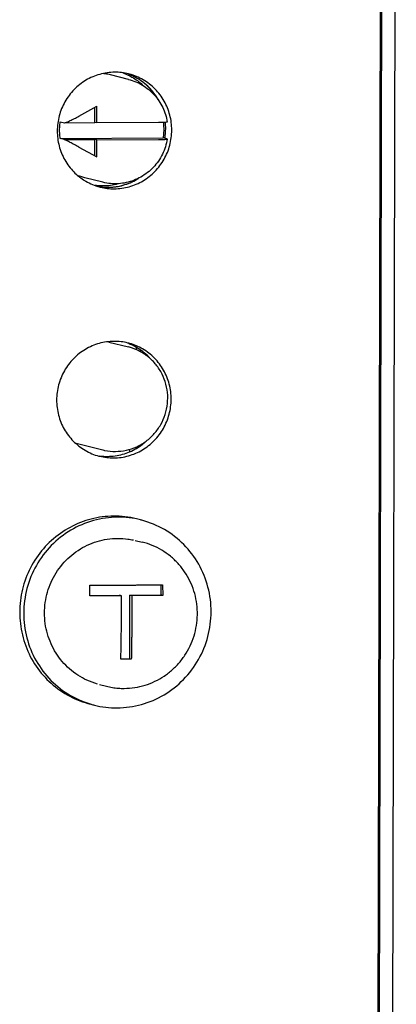
# Model space of a CAD drawing. Units: millimetres. Extents: x -6573 to 3188, y -122113 to 661.
# Drawn here: x -5235 to -5222, y -217 to -182 of the extents above; entities that cross this region are included whole.
import ezdxf

# ---------------------------------------------------------------- set-up
doc = ezdxf.new("R2010")
doc.units = ezdxf.units.MM
doc.header["$LTSCALE"] = 23.1
doc.layers.get('0').update_dxf_attribs({"linetype": 'CONTINUOUS'})
doc.layers.add('02___PRT_ALL_AXES', color=7, linetype='CONTINUOUS')

msp = doc.modelspace()

# ---------------------------------------------------------------- linework, layer by layer
at = {"color": 7, "linetype": 'Continuous'}
for p, q in [((-5222.54, -161.775), (-5222.701, -232.677)), ((-5222.232, -233.239), (-5222.07, -161.743)), ((-5222.737, -232.447), (-5222.592, -168.516)), ((-5230.425, -184.904), (-5230.435, -184.887)), ((-5233.182, -185.511), (-5232.552, -185.158)), ((-5232.624, -185.734), (-5232.623, -185.197)), ((-5232.554, -185.751), (-5232.552, -185.158)), ((-5233.835, -185.706), (-5233.694, -185.741)), ((-5233.694, -185.741), (-5232.624, -185.734)), ((-5232.554, -185.751), (-5232.624, -185.734)), ((-5230.396, -185.736), (-5232.554, -185.751)), ((-5233.836, -186.3), (-5230.238, -186.275)), ((-5233.696, -186.335), (-5233.836, -186.3)), ((-5233.696, -186.335), (-5232.625, -186.327)), ((-5232.627, -186.899), (-5232.625, -186.327)), ((-5232.555, -186.345), (-5232.625, -186.327)), ((-5232.556, -186.938), (-5232.555, -186.345)), ((-5232.555, -186.345), (-5230.397, -186.33)), ((-5230.097, -186.31), (-5230.238, -186.275)), ((-5230.09, -186.313), (-5230.097, -186.31)), ((-5233.184, -186.594), (-5232.556, -186.938)), ((-5232.486, -187.976), (-5232.431, -187.984)), ((-5231.172, -193.688), (-5231.172, -193.605)), ((-5231.031, -193.766), (-5231.031, -193.711)), ((-5231.18, -197.144), (-5231.179, -197.089)), ((-5231.039, -197.057), (-5231.039, -197.037)), ((-5231.404, -197.24), (-5231.403, -197.164)), ((-5232.8, -202.304), (-5232.803, -201.932)), ((-5230.305, -202.272), (-5230.304, -201.915)), ((-5230.252, -201.915), (-5230.248, -202.286)), ((-5232.8, -202.289), (-5231.763, -202.282)), ((-5231.696, -202.299), (-5231.763, -202.282)), ((-5231.404, -204.505), (-5231.399, -202.28)), ((-5231.399, -202.28), (-5230.305, -202.272)), ((-5231.331, -202.297), (-5231.399, -202.28)), ((-5230.248, -202.286), (-5230.305, -202.272)), ((-5231.531, -204.52), (-5231.714, -204.521)), ((-5231.713, -204.507), (-5231.404, -204.505)), ((-5231.349, -204.518), (-5231.531, -204.52)), ((-5231.349, -204.518), (-5231.404, -204.505))]:
    msp.add_line(p, q, dxfattribs=at)
for points, start_tangent, end_tangent in [([(-5231.445, -184.034), (-5231.933, -183.975), (-5232.452, -184.049), (-5232.936, -184.256), (-5233.352, -184.583), (-5233.672, -185.007), (-5233.873, -185.5), (-5233.943, -186.029)], (-0.970404, 0.241486), (-0.002268, -0.999997)), ([(-5231.66, -183.989), (-5231.459, -184.073)], (0.943195, -0.33224), (0.900847, -0.434137)), ([(-5229.933, -186.001), (-5230, -185.474), (-5230.199, -184.983), (-5230.517, -184.563), (-5230.931, -184.242), (-5231.414, -184.041), (-5231.445, -184.034)], (0.002268, 0.999997), (-0.970404, 0.241486)), ([(-5231.459, -184.073), (-5231.398, -184.104)], (0.900847, -0.434137), (0.885073, -0.465452)), ([(-5231.385, -184.07), (-5231.45, -184.045)], (-0.925279, 0.379288), (-0.93808, 0.34642)), ([(-5231.312, -184.102), (-5231.448, -184.045)], (-0.909138, 0.416496), (-0.937968, 0.346722)), ([(-5231.448, -184.224), (-5231.195, -184.307), (-5230.958, -184.426), (-5230.74, -184.58), (-5230.546, -184.763), (-5230.381, -184.974), (-5230.248, -185.207), (-5230.15, -185.458), (-5230.089, -185.72)], (0.97042, -0.241424), (0.155852, -0.98778)), ([(-5231.398, -184.104), (-5231.325, -184.144)], (0.885073, -0.465452), (0.864684, -0.502316)), ([(-5230.403, -184.943), (-5230.41, -184.931), (-5230.728, -184.511), (-5231.142, -184.189), (-5231.385, -184.07)], (-0.48744, 0.873156), (-0.925279, 0.379288)), ([(-5231.325, -184.144), (-5230.964, -184.413)], (0.864684, -0.502316), (0.728742, -0.684789)), ([(-5231.228, -184.142), (-5231.312, -184.102)], (-0.888273, 0.459315), (-0.909138, 0.416496)), ([(-5230.959, -184.31), (-5231.228, -184.142)], (-0.803897, 0.594768), (-0.888273, 0.459315)), ([(-5230.782, -184.458), (-5230.832, -184.412), (-5230.959, -184.31)], (-0.72909, 0.684417), (-0.803897, 0.594768)), ([(-5230.558, -184.707), (-5230.782, -184.458)], (-0.604856, 0.796335), (-0.72909, 0.684417)), ([(-5230.435, -184.887), (-5230.459, -184.848), (-5230.558, -184.707)], (-0.515189, 0.857077), (-0.604856, 0.796335)), ([(-5233.859, -186.003), (-5233.856, -185.904), (-5233.848, -185.805), (-5233.835, -185.706)], (0.002268, 0.999997), (0.159365, 0.98722)), ([(-5233.694, -185.741), (-5233.674, -185.741), (-5233.641, -185.732), (-5233.598, -185.717), (-5233.545, -185.695), (-5233.485, -185.668), (-5233.417, -185.635), (-5233.343, -185.598), (-5233.265, -185.556), (-5233.182, -185.511)], (0.97042, -0.241424), (0.872269, 0.489027)), ([(-5230.09, -185.72), (-5230.089, -185.72), (-5230.102, -185.724), (-5230.132, -185.728), (-5230.179, -185.731), (-5230.241, -185.734), (-5230.315, -185.735), (-5230.396, -185.736)], (0.588856, -0.808238), (-0.999976, -0.006898)), ([(-5230.229, -185.733), (-5230.224, -185.78), (-5230.216, -185.879), (-5230.214, -185.978)], (0.127855, -0.991793), (-0.002268, -0.999997)), ([(-5230.144, -185.949), (-5230.155, -185.728)], (0.002268, 0.999997), (-0.104275, 0.994549)), ([(-5230.144, -185.949), (-5230.155, -185.729)], (0.002268, 0.999997), (-0.103856, 0.994592)), ([(-5233.943, -186.029), (-5233.876, -186.556), (-5233.676, -187.047), (-5233.359, -187.467), (-5233.028, -187.737)], (-0.002268, -0.999997), (0.838593, -0.544758)), ([(-5233.836, -186.3), (-5233.849, -186.201), (-5233.857, -186.102), (-5233.859, -186.003)], (-0.155335, 0.987862), (0.002268, 0.999997)), ([(-5232.431, -187.996), (-5231.942, -188.055), (-5231.423, -187.981), (-5230.939, -187.774), (-5230.523, -187.447), (-5230.204, -187.023), (-5230.002, -186.53), (-5229.933, -186.001)], (0.970404, -0.241486), (0.002268, 0.999997)), ([(-5230.214, -185.978), (-5230.216, -186.077), (-5230.224, -186.176), (-5230.238, -186.275)], (-0.002268, -0.999997), (-0.159365, -0.98722)), ([(-5230.174, -186.299), (-5230.144, -185.949)], (0.170785, 0.985308), (0.002268, 0.999997)), ([(-5230.172, -186.284), (-5230.144, -185.949)], (0.163452, 0.986551), (0.002268, 0.999997)), ([(-5233.184, -186.594), (-5233.267, -186.549), (-5233.345, -186.507), (-5233.419, -186.468), (-5233.486, -186.433), (-5233.547, -186.402), (-5233.599, -186.376), (-5233.642, -186.356), (-5233.675, -186.342), (-5233.696, -186.335)], (-0.876869, 0.48073), (-0.97042, 0.241424)), ([(-5230.091, -186.313), (-5230.155, -186.584), (-5230.26, -186.843), (-5230.401, -187.084), (-5230.577, -187.301), (-5230.782, -187.488), (-5231.012, -187.643), (-5231.262, -187.761), (-5231.526, -187.839), (-5231.799, -187.877), (-5232.073, -187.873), (-5232.344, -187.827)], (-0.159968, -0.987122), (-0.97042, 0.241424)), ([(-5230.397, -186.33), (-5230.317, -186.329), (-5230.242, -186.327), (-5230.18, -186.324), (-5230.134, -186.321), (-5230.103, -186.318), (-5230.091, -186.314), (-5230.091, -186.313)], (0.999976, 0.006898), (-0.527945, 0.849278)), ([(-5233.028, -187.737), (-5232.944, -187.788)], (0.838593, -0.544758), (0.864595, -0.50247)), ([(-5232.944, -187.788), (-5232.461, -187.989), (-5232.431, -187.996)], (0.864595, -0.50247), (0.970404, -0.241486)), ([(-5232.43, -187.984), (-5232.153, -188.002), (-5231.634, -187.929), (-5231.15, -187.722), (-5231.102, -187.693)], (0.991031, -0.133634), (0.845383, 0.534161)), ([(-5231.457, -187.87), (-5231.32, -187.812), (-5231.24, -187.772)], (0.933864, 0.357627), (0.884699, 0.466162)), ([(-5231.24, -187.772), (-5231.184, -187.742)], (0.884699, 0.466162), (0.869602, 0.493753)), ([(-5232.425, -187.955), (-5232.611, -187.939)], (-0.999252, 0.03868), (-0.991124, 0.132944)), ([(-5232.431, -187.984), (-5232.319, -187.996)], (0.990932, -0.134362), (0.997021, -0.077129)), ([(-5232.335, -187.957), (-5232.425, -187.955)], (-0.999974, -0.007144), (-0.999252, 0.03868)), ([(-5231.801, -187.879), (-5231.818, -187.884), (-5232.335, -187.957)], (-0.960803, -0.277233), (-0.999974, -0.007144)), ([(-5232.319, -187.996), (-5231.997, -187.995)], (0.997021, -0.077129), (0.996305, 0.085885)), ([(-5231.997, -187.995), (-5231.868, -187.979), (-5231.759, -187.96)], (0.996305, 0.085885), (0.978481, 0.206339)), ([(-5231.759, -187.96), (-5231.457, -187.87)], (0.978481, 0.206339), (0.933864, 0.357627)), ([(-5231.466, -193.453), (-5231.955, -193.395), (-5232.474, -193.468), (-5232.958, -193.675), (-5233.374, -194.002), (-5233.693, -194.426), (-5233.895, -194.92), (-5233.964, -195.448)], (-0.970404, 0.241486), (-0.002268, -0.999997)), ([(-5231.902, -197.247), (-5231.523, -197.204), (-5231.16, -197.082), (-5230.828, -196.886), (-5230.544, -196.624), (-5230.319, -196.309), (-5230.163, -195.953), (-5230.084, -195.573), (-5230.083, -195.185), (-5230.163, -194.806), (-5230.318, -194.453), (-5230.542, -194.141), (-5230.826, -193.885), (-5231.156, -193.693), (-5231.452, -193.592)], (0.999976, 0.006898), (-0.970378, 0.241592)), ([(-5231.41, -193.488), (-5231.471, -193.464)], (-0.925969, 0.377601), (-0.93808, 0.34642)), ([(-5231.403, -193.469), (-5231.436, -193.46), (-5231.466, -193.453)], (-0.961838, 0.273621), (-0.970404, 0.241486)), ([(-5230.682, -194.001), (-5230.749, -193.93), (-5231.164, -193.608), (-5231.41, -193.488)], (-0.66693, 0.74512), (-0.925969, 0.377601)), ([(-5229.954, -195.42), (-5230.021, -194.893), (-5230.221, -194.402), (-5230.538, -193.982), (-5230.953, -193.661), (-5231.403, -193.469)], (0.002268, 0.999997), (-0.961838, 0.273621)), ([(-5233.964, -195.448), (-5233.897, -195.975), (-5233.698, -196.466), (-5233.38, -196.886), (-5232.966, -197.207), (-5232.483, -197.408), (-5232.452, -197.415)], (-0.002268, -0.999997), (0.970404, -0.241486)), ([(-5232.452, -197.415), (-5231.964, -197.474), (-5231.445, -197.401), (-5230.961, -197.193), (-5230.545, -196.866), (-5230.225, -196.442), (-5230.024, -195.949), (-5229.954, -195.42)], (0.970404, -0.241486), (0.002268, 0.999997)), ([(-5232.451, -197.404), (-5232.175, -197.421), (-5231.656, -197.348), (-5231.172, -197.141), (-5230.894, -196.943)], (0.991031, -0.133634), (0.762383, 0.647127)), ([(-5232.349, -197.194), (-5232.282, -197.21), (-5231.902, -197.247)], (0.970378, -0.241592), (0.999976, 0.006898)), ([(-5231.169, -199.608), (-5231.573, -199.535), (-5232.364, -199.54), (-5233.132, -199.738), (-5233.833, -200.117), (-5234.427, -200.654), (-5234.878, -201.32), (-5235.16, -202.074), (-5235.257, -202.873)], (-0.970418, 0.241432), (-0.002268, -0.999997)), ([(-5231.028, -199.643), (-5231.828, -199.548), (-5232.677, -199.668), (-5233.469, -200.007), (-5234.15, -200.542), (-5234.673, -201.236), (-5235.003, -202.044), (-5235.116, -202.908)], (-0.970404, 0.241486), (-0.002268, -0.999997)), ([(-5228.555, -202.863), (-5228.664, -202), (-5228.99, -201.197), (-5229.51, -200.51), (-5230.188, -199.984), (-5230.979, -199.656), (-5231.028, -199.643)], (0.002268, 0.999997), (-0.970404, 0.241486)), ([(-5234.387, -202.903), (-5234.282, -202.171), (-5233.979, -201.497), (-5233.502, -200.935), (-5232.89, -200.532), (-5232.193, -200.319), (-5231.466, -200.314), (-5231.278, -200.347)], (0.002268, 0.999997), (0.976947, -0.213481)), ([(-5232.803, -201.932), (-5232.669, -201.932), (-5232.551, -201.931), (-5232.446, -201.931), (-5232.349, -201.931), (-5232.256, -201.93), (-5232.163, -201.93), (-5232.07, -201.929), (-5231.977, -201.929), (-5231.885, -201.928), (-5231.792, -201.928), (-5231.7, -201.927), (-5231.609, -201.927), (-5231.517, -201.926)], (0.999997, 0.002631), (0.999976, 0.006898)), ([(-5231.517, -201.926), (-5231.425, -201.925), (-5231.333, -201.925), (-5231.242, -201.924), (-5231.15, -201.923), (-5231.059, -201.923), (-5230.968, -201.922), (-5230.876, -201.921), (-5230.785, -201.92), (-5230.694, -201.919), (-5230.6, -201.918), (-5230.497, -201.917), (-5230.382, -201.916), (-5230.252, -201.915)], (0.999976, 0.006898), (0.999936, 0.011313)), ([(-5231.696, -202.299), (-5231.799, -202.3), (-5231.903, -202.3), (-5232.006, -202.301), (-5232.111, -202.301), (-5232.217, -202.302), (-5232.321, -202.302), (-5232.427, -202.303), (-5232.538, -202.303), (-5232.661, -202.304), (-5232.8, -202.304)], (-0.99998, -0.006283), (-0.999997, -0.002637)), ([(-5231.714, -204.521), (-5231.711, -204.416), (-5231.71, -204.321), (-5231.708, -204.233), (-5231.706, -204.149), (-5231.705, -204.066), (-5231.704, -203.984), (-5231.702, -203.901), (-5231.701, -203.818), (-5231.7, -203.735), (-5231.699, -203.651), (-5231.698, -203.567), (-5231.698, -203.485), (-5231.697, -203.411), (-5231.696, -203.347), (-5231.696, -203.291), (-5231.696, -203.242), (-5231.696, -203.197), (-5231.695, -203.155), (-5231.695, -203.114), (-5231.695, -203.072), (-5231.695, -203.03), (-5231.695, -202.989), (-5231.695, -202.947), (-5231.695, -202.905), (-5231.695, -202.863), (-5231.694, -202.821), (-5231.694, -202.78), (-5231.695, -202.739), (-5231.695, -202.695), (-5231.695, -202.647), (-5231.695, -202.592), (-5231.695, -202.53), (-5231.695, -202.459), (-5231.696, -202.38), (-5231.696, -202.299)], (0.022383, 0.999749), (-0.006256, 0.99998)), ([(-5231.331, -202.297), (-5231.331, -202.381), (-5231.331, -202.462), (-5231.33, -202.534), (-5231.33, -202.597), (-5231.33, -202.652), (-5231.33, -202.7), (-5231.33, -202.744), (-5231.33, -202.785), (-5231.33, -202.827), (-5231.33, -202.869), (-5231.33, -202.911), (-5231.33, -202.953), (-5231.33, -202.994), (-5231.33, -203.036), (-5231.33, -203.078), (-5231.331, -203.12), (-5231.331, -203.161), (-5231.331, -203.203), (-5231.331, -203.247), (-5231.332, -203.297), (-5231.332, -203.353), (-5231.332, -203.417), (-5231.333, -203.49), (-5231.334, -203.569), (-5231.335, -203.651), (-5231.336, -203.732), (-5231.337, -203.814), (-5231.338, -203.897), (-5231.339, -203.98), (-5231.34, -204.063), (-5231.342, -204.146), (-5231.343, -204.23), (-5231.345, -204.318), (-5231.347, -204.414), (-5231.349, -204.518)], (0.006256, -0.99998), (-0.022383, -0.999749)), ([(-5230.248, -202.286), (-5230.384, -202.288), (-5230.503, -202.289), (-5230.611, -202.29), (-5230.714, -202.291), (-5230.817, -202.292), (-5230.921, -202.293), (-5231.025, -202.294), (-5231.127, -202.295), (-5231.229, -202.296), (-5231.331, -202.297)], (-0.999936, -0.011306), (-0.999972, -0.007517)), ([(-5235.257, -202.873), (-5235.163, -203.671), (-5234.885, -204.422), (-5234.437, -205.081), (-5233.846, -205.61), (-5233.146, -205.979), (-5232.783, -206.093)], (-0.002268, -0.999997), (0.970418, -0.241432)), ([(-5235.116, -202.908), (-5235.006, -203.771), (-5234.681, -204.574), (-5234.161, -205.262), (-5233.482, -205.787), (-5232.692, -206.115), (-5232.643, -206.128)], (-0.002268, -0.999997), (0.970404, -0.241486)), ([(-5232.532, -205.389), (-5232.901, -205.254), (-5233.511, -204.859), (-5233.985, -204.304), (-5234.286, -203.634), (-5234.387, -202.903)], (-0.963057, 0.269298), (0.002268, 0.999997)), ([(-5232.643, -206.128), (-5231.843, -206.223), (-5230.994, -206.104), (-5230.202, -205.765), (-5229.521, -205.23), (-5228.998, -204.535), (-5228.668, -203.728), (-5228.555, -202.863)], (0.970404, -0.241486), (0.002268, 0.999997))]:
    msp.add_spline(points, degree=3, dxfattribs=dict(at, start_tangent=start_tangent, end_tangent=end_tangent))
at = {"layer": '02___PRT_ALL_AXES', "color": 7, "linetype": 'Continuous'}
for p, q in [((-5231.448, -184.224), (-5232.08, -184.067)), ((-5232.344, -187.827), (-5232.976, -187.669)), ((-5232.14, -193.421), (-5231.452, -193.592)), ((-5233.282, -196.962), (-5232.348, -197.194)), ((-5231.209, -200.364), (-5230.964, -200.425)), ((-5232.462, -205.408), (-5232.219, -205.468))]:
    msp.add_line(p, q, dxfattribs=at)
for points, start_tangent, end_tangent in [([(-5232.08, -184.067), (-5232.265, -184.031), (-5232.308, -184.026)], (-0.970415, 0.241441), (-0.993497, 0.113859)), ([(-5232.976, -187.669), (-5233.046, -187.651), (-5233.194, -187.6)], (-0.970415, 0.241441), (-0.931697, 0.363237)), ([(-5231.595, -205.542), (-5231.227, -205.513), (-5230.866, -205.43), (-5230.52, -205.294), (-5230.196, -205.11), (-5229.902, -204.88), (-5229.643, -204.61), (-5229.424, -204.305), (-5229.251, -203.971), (-5229.127, -203.616), (-5229.055, -203.247), (-5229.036, -202.872), (-5229.07, -202.498), (-5229.157, -202.134), (-5229.295, -201.786), (-5229.481, -201.464), (-5229.711, -201.172), (-5229.98, -200.917), (-5230.283, -200.705), (-5230.613, -200.54), (-5230.964, -200.425)], (0.999976, 0.006898), (-0.97042, 0.241424)), ([(-5232.219, -205.468), (-5232.013, -205.51), (-5231.805, -205.535), (-5231.595, -205.542)], (0.97042, -0.241424), (0.999976, 0.006898))]:
    msp.add_spline(points, degree=3, dxfattribs=dict(at, start_tangent=start_tangent, end_tangent=end_tangent))

doc.saveas('drawing.dxf')
